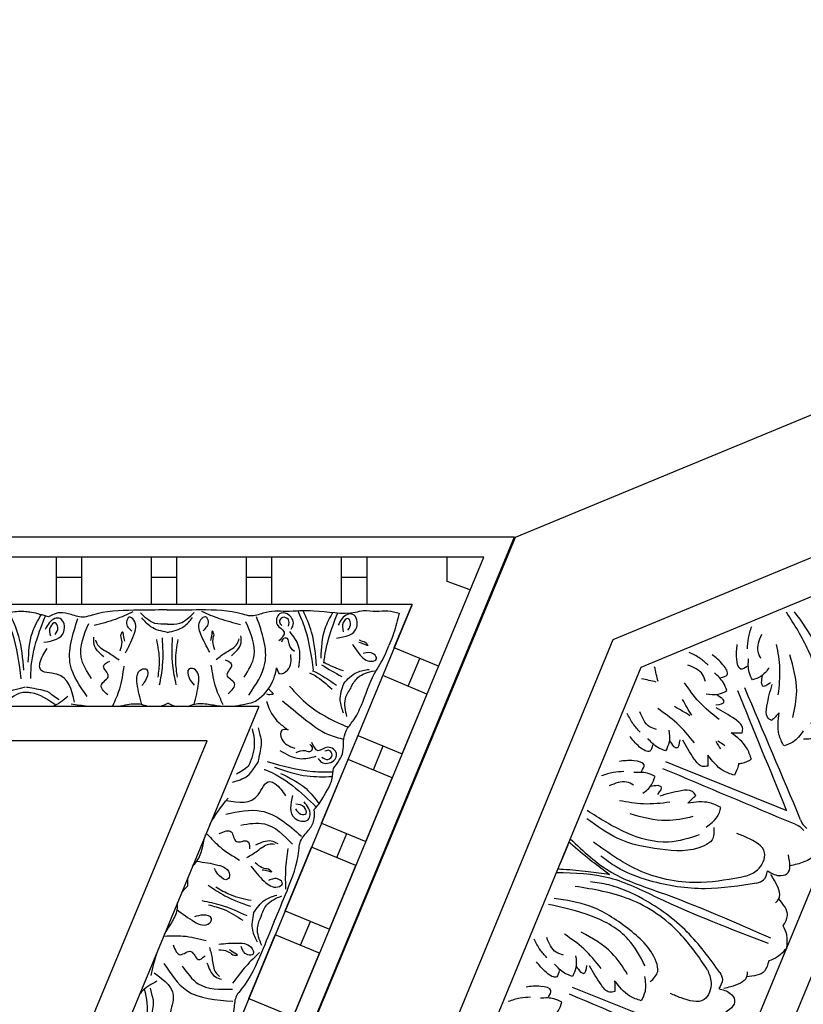
# Model space of a CAD drawing. Units: inches. Extents: x -309 to -99, y 164 to 256.
# Drawn here: x -255 to -249, y 240 to 248 of the extents above; entities that cross this region are included whole.
import ezdxf

# ---------------------------------------------------------------- set-up
doc = ezdxf.new("R2010")
doc.units = ezdxf.units.IN
doc.header["$MEASUREMENT"] = 0
doc.styles.add('DIMS', font='txt')
doc.dimstyles.new('DIM-12', dxfattribs={"dimtxt": 1.125, "dimasz": 0.75, "dimexe": 0.75, "dimexo": 3, "dimgap": 1.125, "dimtad": 0, "dimdec": 4, "dimzin": 3, "dimdsep": 46, "dimlunit": 5, "dimtxsty": 'DIMS', "dimblk1": 'ARCHTICK', "dimblk2": 'ARCHTICK', "dimsah": 1, "dimcen": 0, "dimdle": 0.75, "dimclrd": 256, "dimclre": 256, "dimclrt": 256, "dimadec": 0, "dimazin": 0, "dimtfac": 0.75, "dimtdec": 4, "dimtix": 1, "dimtmove": 2, "dimatfit": 3, "dimfxl": 1, "dimtolj": 1, "dimtzin": 0, "dimlwd": -1, "dimlwe": -1, "dimarcsym": 0})

# ---------------------------------------------------------------- blocks, each defined once
blk = doc.blocks.new('_ArchTick')
at = {"color": 0, "linetype": 'ByBlock', "const_width": 0.15}
blk.add_lwpolyline([(-0.5, -0.5), (0.5, 0.5)], dxfattribs=at)
blk = doc.blocks.new('*D12')
at = {"linetype": 'ByBlock', "transparency": 16777216}
for p, q in [((-303.22, 238.3311), (-303.22, 255.5965)), ((-230.6822, 238.297), (-230.6822, 255.5965)), ((-303.97, 254.8465), (-270.0649, 254.8465)), ((-229.9322, 254.8465), (-263.8373, 254.8465))]:
    blk.add_line(p, q, dxfattribs=at)
at = {"linetype": 'ByBlock', "transparency": 16777216, "xscale": 0.75, "yscale": 0.75, "zscale": 0.75, "rotation": 180}
blk.add_blockref('_ArchTick', (-303.22, 254.8465), dxfattribs=at)
at = {"linetype": 'ByBlock', "transparency": 16777216, "xscale": 0.75, "yscale": 0.75, "zscale": 0.75}
blk.add_blockref('_ArchTick', (-230.6822, 254.8465), dxfattribs=at)
at = {"linetype": 'ByBlock', "transparency": 16777216, "insert": (-266.9511, 254.8465), "char_height": 1.125, "attachment_point": 5, "style": 'DIMS'}
blk.add_mtext('\\A1;72{\\H0.750000x;\\S9/16;}"', dxfattribs=at)
blk = doc.blocks.new('OCTO')
at = {"linetype": 'ByBlock'}
for p, q in [((-15.789, 15.7861), (-9.2423, 22.3208)), ((-9.2423, 22.3208), (0.0077, 22.3208)), ((-14.8536, 15.3688), (-8.8725, 21.3664)), ((-8.8725, 21.3664), (-0.3605, 21.3664)), ((-14.59, 15.2598), (-8.7629, 21.1029)), ((-8.7629, 21.1029), (-0.481, 21.1143)), ((-9.7462, 20.1169), (-9.8471, 20.0157)), ((-12.8418, 14.5371), (-8.0364, 19.3558)), ((-7.9354, 19.1129), (-12.5987, 14.4366)), ((-7.9354, 19.1129), (-10.7075, 16.3331))]:
    blk.add_line(p, q, dxfattribs=at)
for points in [[(-8.6898, 20.9616), (-8.6841, 20.9975), (-8.6778, 21.0332), (-8.6716, 21.0689)], [(-8.7034, 20.9624), (-8.7328, 20.9836), (-8.7626, 21.0044), (-8.7923, 21.0251)], [(-8.5708, 20.6441), (-8.5953, 20.6795), (-8.6225, 20.7138), (-8.6497, 20.7481)], [(-8.5577, 20.6432), (-8.5655, 20.6856), (-8.5706, 20.729), (-8.5757, 20.7725)], [(-8.4569, 20.337), (-8.4606, 20.3576), (-8.4643, 20.3781), (-8.4685, 20.3985)], [(-8.4202, 20.3459), (-8.4322, 20.363), (-8.4441, 20.3802), (-8.4557, 20.3975)]]:
    blk.add_open_spline(points, degree=3, dxfattribs=at)
for points in [[(-8.3099, 20.9317), (-8.3451, 20.9993), (-8.4004, 21.0694)], [(-8.0011, 20.9321), (-7.9661, 20.9998), (-7.911, 21.07)], [(-7.8751, 20.1757), (-7.7862, 20.1535), (-7.7252, 20.1907), (-7.5804, 20.4765), (-7.5367, 20.7882), (-7.5846, 21.049)], [(-7.784, 20.2534), (-7.6525, 20.4392), (-7.5989, 20.7498), (-7.6398, 21.0703)], [(-8.3725, 20.8289), (-8.3726, 20.884), (-8.4454, 20.9891)], [(-8.2591, 20.814), (-8.2092, 20.814), (-8.2093, 20.8938), (-8.2538, 20.989)], [(-8.0516, 20.8143), (-8.1015, 20.8142), (-8.1016, 20.8939), (-8.0574, 20.9893)], [(-7.9382, 20.8295), (-7.9383, 20.8846), (-7.8657, 20.9899)], [(-8.95, 20.6719), (-8.9731, 20.7445), (-8.9838, 20.8331)], [(-8.3872, 20.5384), (-8.4716, 20.7107), (-8.5161, 20.8788)], [(-8.2556, 20.7098), (-8.2557, 20.7719), (-8.2891, 20.8627)], [(-8.0548, 20.7101), (-8.0548, 20.7721), (-8.0217, 20.863)], [(-7.9227, 20.539), (-7.8388, 20.7116), (-7.7947, 20.8797)], [(-8.8331, 20.6438), (-8.8721, 20.6827), (-8.8952, 20.8085)], [(-8.6166, 20.4494), (-8.6794, 20.6307), (-8.7671, 20.7808)], [(-8.4021, 20.7451), (-8.3222, 20.7097), (-8.2556, 20.7098)], [(-7.9084, 20.7458), (-7.9882, 20.7102), (-8.0548, 20.7101)], [(-7.8892, 20.3466), (-7.7898, 20.5126), (-7.7348, 20.7737)], [(-8.9024, 20.5529), (-8.9376, 20.5175), (-8.9941, 20.5738), (-9.0302, 20.6725)], [(-8.3325, 20.7121), (-8.3066, 20.6677)], [(-8.1194, 19.6414), (-8.1279, 20.6791)], [(-7.9779, 20.7125), (-8.0037, 20.6681)], [(-8.831, 20.477), (-8.8749, 20.5208), (-8.9158, 20.6085)], [(-8.7527, 20.6056), (-8.784, 20.5241), (-8.831, 20.477)], [(-8.2698, 20.3851), (-8.2524, 20.4187), (-8.2794, 20.4952), (-8.374, 20.6238)], [(-8.3066, 20.6677), (-8.3066, 20.6433), (-8.3687, 20.6432)], [(-8.0397, 20.3854), (-8.0572, 20.419), (-8.0304, 20.4956), (-7.9362, 20.6244)], [(-8.0037, 20.6681), (-8.0037, 20.6437), (-7.9416, 20.6438)], [(-9.049, 20.4059), (-9.0137, 20.4412), (-9.0702, 20.4976), (-9.169, 20.5334)], [(-8.7784, 20.533), (-8.7652, 20.4834)], [(-9.1681, 20.4532), (-9.2408, 20.4761), (-9.3294, 20.4866)], [(-8.7652, 20.4834), (-8.7479, 20.4661), (-8.7041, 20.5101)], [(-8.5908, 20.258), (-8.6269, 20.2694), (-8.6621, 20.3424), (-8.6865, 20.5002)], [(-9.1397, 20.3363), (-9.1787, 20.3752), (-9.3045, 20.398)], [(-8.9729, 20.3347), (-9.0168, 20.3785), (-9.1046, 20.4191)], [(-8.2811, 20.1825), (-8.2813, 20.272), (-8.3431, 20.4155)], [(-8.3431, 20.4155), (-8.2698, 20.3851)], [(-7.9665, 20.416), (-8.0397, 20.3854)], [(-8.0278, 20.1828), (-8.0279, 20.2723), (-7.9665, 20.416)], [(-9.1013, 20.2561), (-9.0198, 20.2876), (-8.9729, 20.3347)], [(-8.1695, 19.6269), (-8.8993, 20.3648)], [(-8.5606, 20.3314), (-8.5908, 20.258)], [(-8.4391, 20.1232), (-8.5025, 20.1864), (-8.5606, 20.3314)], [(-8.84, 19.8207), (-9.0645, 19.8585), (-9.3225, 20.0394), (-9.5209, 20.2945)], [(-8.9447, 20.1204), (-9.1262, 20.1826), (-9.2765, 20.27)], [(-9.0287, 20.282), (-8.9791, 20.2689)], [(-8.9791, 20.2689), (-8.9618, 20.2517), (-9.0057, 20.2077)], [(-8.7206, 19.8305), (-8.7676, 19.7518), (-8.837, 19.7348), (-9.1417, 19.8336), (-9.3935, 20.0225), (-9.5447, 20.2403)], [(-8.7533, 20.0951), (-8.7647, 20.1312), (-8.8379, 20.1662), (-8.9957, 20.1902)], [(-7.8557, 20.2284), (-7.9557, 20.1829), (-8.0278, 20.1828)], [(-8.8319, 19.961), (-9.0197, 20.0076), (-9.2435, 20.1527)], [(-8.6416, 19.415), (-8.9588, 19.4974), (-9.3289, 19.7383), (-9.5669, 20.0662)], [(-8.8265, 20.0648), (-8.7533, 20.0951)], [(-8.618, 19.9438), (-8.6813, 20.007), (-8.8265, 20.0648)], [(-8.5887, 19.3396), (-8.9496, 19.4449), (-9.2958, 19.6508), (-9.4827, 19.8373), (-9.5555, 19.9513)], [(-8.7717, 19.8539), (-8.6689, 19.8927), (-8.618, 19.9438)], [(-9.158, 18.8972), (-9.2413, 19.2141), (-9.4832, 19.5835), (-9.8118, 19.8207)], [(-9.5643, 19.0944), (-9.6027, 19.3188), (-9.7843, 19.5763), (-10.04, 19.774)], [(-9.5737, 18.975), (-9.4952, 19.0222), (-9.4784, 19.0916), (-9.578, 19.3961), (-9.7676, 19.6474), (-9.9858, 19.7979)], [(-9.0825, 18.8445), (-9.1888, 19.2051), (-9.3957, 19.5507), (-9.5826, 19.7371), (-9.6968, 19.8095)], [(-8.6416, 19.415), (-8.5455, 19.4265), (-8.4517, 19.5206), (-8.5264, 19.6696), (-8.5845, 19.7276)], [(-8.1695, 19.6269), (-8.152, 19.6095), (-8.1285, 19.5612)], [(-8.1194, 19.6414), (-8.1193, 19.6167), (-8.1017, 19.5659)], [(-10.1977, 19.4208), (-10.2208, 19.4934), (-10.2315, 19.582)], [(-10.0807, 19.3927), (-10.1197, 19.4316), (-10.1429, 19.5574)], [(-9.8643, 19.1983), (-9.927, 19.3796), (-10.0148, 19.5297)], [(-9.7046, 19.0859), (-9.7517, 19.2736), (-9.8974, 19.497)], [(-10.15, 19.3018), (-10.1853, 19.2664), (-10.2418, 19.3227), (-10.2779, 19.4214)], [(-8.5887, 19.3396), (-8.5336, 19.3421), (-8.4834, 19.3925)], [(-8.4834, 19.3925), (-8.4193, 19.3286), (-8.3629, 19.3181), (-8.299, 19.4401)], [(-10.0787, 19.2259), (-10.1226, 19.2697), (-10.1634, 19.3574)], [(-10.0004, 19.3545), (-10.0317, 19.273), (-10.0787, 19.2259)], [(-8.5172, 19.1552), (-8.4848, 19.1729), (-8.4628, 19.3071), (-8.4702, 19.3587)], [(-10.2966, 19.1548), (-10.2614, 19.1901), (-10.3178, 19.2465), (-10.4166, 19.2823)], [(-10.0261, 19.2819), (-10.0128, 19.2323)], [(-10.0128, 19.2323), (-9.9956, 19.215), (-9.9517, 19.259)], [(-9.8384, 19.0069), (-9.8745, 19.0183), (-9.9098, 19.0914), (-9.9342, 19.2491)], [(-10.4158, 19.2021), (-10.4885, 19.225), (-10.5771, 19.2355)], [(-10.2205, 19.0836), (-10.2644, 19.1274), (-10.3523, 19.168)], [(-9.4172, 18.3758), (-10.1469, 19.1137)], [(-9.3687, 18.4245), (-10.1085, 19.1522)], [(-8.5288, 18.9812), (-8.4729, 19.0373), (-8.4848, 19.1729)], [(-10.349, 19.005), (-10.2675, 19.0365), (-10.2205, 19.0836)], [(-9.8083, 19.0803), (-9.8384, 19.0069)], [(-9.6868, 18.8721), (-9.7501, 18.9353), (-9.8083, 19.0803)], [(-9.5972, 19.026), (-9.6358, 18.9231), (-9.6868, 18.8721)], [(-8.5668, 18.8239), (-8.5317, 18.9104), (-8.5288, 18.9812)], [(-9.158, 18.8972), (-9.1693, 18.801), (-9.2631, 18.7069), (-9.4123, 18.7812), (-9.4705, 18.8392)], [(-9.0825, 18.8445), (-9.0849, 18.7894), (-9.1351, 18.739)], [(-8.5668, 18.8239), (-8.6532, 18.7887), (-8.7239, 18.7856)], [(-8.8979, 18.7734), (-8.9155, 18.741), (-9.0497, 18.7186), (-9.1013, 18.7259)], [(-8.7239, 18.7856), (-8.7799, 18.7294), (-8.9155, 18.741)], [(-9.1351, 18.739), (-9.0711, 18.6751), (-9.0603, 18.6187), (-9.1822, 18.5544)]]:
    blk.add_spline(points, degree=3, dxfattribs=at)
for points, knots in [([(-8.1875, 19.741), (-8.1875, 19.7444), (-8.1875, 19.7478), (-8.1875, 19.7512), (-8.1858, 20.0605), (-8.1841, 20.3698), (-8.1824, 20.679)], [0.0996853, 0.0996853, 0.0996853, 0.0996853, 0.1098663, 0.1098663, 0.1098663, 1.0377327, 1.0377327, 1.0377327, 1.0377327]), ([(-8.1875, 19.741), (-8.1915, 19.7449), (-8.1954, 19.7488), (-8.1993, 19.7526), (-8.4198, 19.9695), (-8.6403, 20.1864), (-8.8608, 20.4033)], [0.0932929, 0.0932929, 0.0932929, 0.0932929, 0.1098663, 0.1098663, 0.1098663, 1.0377327, 1.0377327, 1.0377327, 1.0377327]), ([(-8.3789, 20.1891), (-8.3794, 20.1883), (-8.3798, 20.1875), (-8.3802, 20.1868), (-8.3827, 20.1825), (-8.3978, 20.1584), (-8.4204, 20.1391), (-8.4391, 20.1232)], [0.09198142, 0.09198142, 0.09198142, 0.09198142, 0.09467841, 0.09467841, 0.09467841, 0.10986224, 0.18198741, 0.18198741, 0.18198741, 0.18198741]), ([(-8.3789, 20.1891), (-8.3752, 20.1878), (-8.3715, 20.1866), (-8.3678, 20.1856), (-8.363, 20.1843), (-8.3352, 20.1781), (-8.3056, 20.1805), (-8.2811, 20.1825)], [0.0827388, 0.0827388, 0.0827388, 0.0827388, 0.09467841, 0.09467841, 0.09467841, 0.10986224, 0.18198741, 0.18198741, 0.18198741, 0.18198741]), ([(-9.5488, 19.8032), (-9.5758, 19.848), (-9.6335, 19.9436), (-9.6919, 20.0549), (-9.7237, 20.1209), (-9.7297, 20.1335)], [0, 0, 0, 0, 0.1568323, 0.334863, 0.376702, 0.376702, 0.376702, 0.376702]), ([(-9.7122, 20.151), (-9.6589, 20.0313), (-9.5526, 19.7985), (-9.1326, 19.4423), (-8.8484, 19.1444), (-8.6492, 18.9354)], [0.017468, 0.017468, 0.017468, 0.017468, 0.405274, 0.775636, 1.644731, 1.644731, 1.644731, 1.644731]), ([(-9.897, 19.9657), (-9.7771, 19.9127), (-9.5441, 19.8071), (-9.1867, 19.3881), (-8.888, 19.1047), (-8.6785, 18.906)], [0.017468, 0.017468, 0.017468, 0.017468, 0.405274, 0.775636, 1.644731, 1.644731, 1.644731, 1.644731]), ([(-9.5488, 19.8032), (-9.5936, 19.8301), (-9.6893, 19.8876), (-9.8008, 19.9457), (-9.8669, 19.9773), (-9.8795, 19.9833)], [0, 0, 0, 0, 0.1568323, 0.334863, 0.376702, 0.376702, 0.376702, 0.376702]), ([(-8.1042, 19.3694), (-8.1402, 19.3575), (-8.2124, 19.3431), (-8.2841, 19.3572), (-8.3189, 19.364)], [0.1795796, 0.1795796, 0.1795796, 0.1795796, 0.2913568, 0.3967827, 0.3967827, 0.3967827, 0.3967827])]:
    blk.add_open_spline(points, degree=3, knots=knots, dxfattribs=at)
blk = doc.blocks.new('CEILINGPATTERN703-330')
at = {"linetype": 'ByBlock'}
for p, q in [((44.8436, 56.8437), (51.9232, 56.8437)), ((48.3833, 48.2978), (51.9232, 56.8437)), ((48.3833, 48.2978), (51.9232, 56.8437)), ((51.7015, 56.6963), (45.0653, 56.6963)), ((48.3833, 48.6858), (51.7015, 56.6963)), ((48.6067, 56.6963), (48.6067, 56.352)), ((48.7942, 56.352), (48.7942, 56.6963)), ((48.7942, 56.352), (48.7942, 56.6963)), ((49.2942, 56.6963), (49.2942, 56.352)), ((49.2942, 56.6963), (49.2942, 56.352)), ((49.4817, 56.352), (49.4817, 56.6963)), ((49.9817, 56.6963), (49.9817, 56.352)), ((49.9875, 52.5585), (51.7015, 56.6963)), ((50.1692, 56.352), (50.1692, 56.6963)), ((50.6692, 56.6963), (50.6692, 56.352)), ((50.8567, 56.352), (50.8567, 56.6963)), ((51.4368, 56.5205), (51.4368, 56.6963)), ((48.6067, 56.5504), (48.7942, 56.5504)), ((49.2942, 56.5504), (49.4817, 56.5504)), ((49.9817, 56.5504), (50.1692, 56.5504)), ((50.6692, 56.5504), (50.8567, 56.5504)), ((51.6035, 56.4597), (51.4368, 56.5205)), ((51.1833, 56.352), (45.5835, 56.352)), ((51.1841, 56.3526), (48.3825, 49.589)), ((51.0542, 56.0404), (51.1833, 56.352)), ((51.3748, 55.9076), (51.0541, 56.0386)), ((51.1537, 55.7621), (51.2399, 55.9627)), ((51.2905, 55.7042), (50.9709, 55.8394)), ((51.1117, 55.2724), (51.303, 55.7344)), ((50.0734, 55.6145), (46.6899, 55.6145)), ((50.0734, 55.6145), (48.3833, 51.5346)), ((50.8835, 55.6268), (50.8829, 55.6268)), ((50.7911, 55.4052), (51.1117, 55.2724)), ((49.7, 55.3665), (47.0667, 55.3665)), ((48.3833, 52.1878), (49.7, 55.3665)), ((50.9026, 55.1561), (50.9744, 55.3293)), ((50.528, 54.77), (50.7194, 55.232)), ((51.0399, 55.0992), (50.7194, 55.232)), ((50.8486, 54.6373), (51.0399, 55.0992)), ((50.528, 54.77), (50.8486, 54.6373)), ((50.6395, 54.5209), (50.7113, 54.6941)), ((50.2649, 54.1349), (50.4563, 54.5968)), ((50.7768, 54.464), (50.4563, 54.5968)), ((50.5855, 54.0021), (50.7768, 54.464)), ((50.2649, 54.1349), (50.5855, 54.0021)), ((50.3764, 53.8857), (50.4482, 54.059)), ((50.0018, 53.4997), (50.1932, 53.9616)), ((50.5137, 53.8289), (50.1932, 53.9616)), ((50.3224, 53.3669), (50.5137, 53.8289)), ((50.0018, 53.4997), (50.3224, 53.3669))]:
    blk.add_line(p, q, dxfattribs=at)
for points in [[(49.4113, 56.3135), (49.1693, 56.3114), (48.868, 56.2762), (48.8118, 56.2619), (48.7165, 56.2799), (48.6338, 56.2929), (48.5515, 56.2629)], [(49.4113, 56.3135), (49.6533, 56.3156), (49.9552, 56.2857), (50.0116, 56.2724), (50.1066, 56.292), (50.1891, 56.3065), (50.2718, 56.3038)], [(50.2718, 56.3038), (50.4717, 56.3082), (50.7737, 56.298), (50.8301, 56.3085), (50.925, 56.3043), (51.0075, 56.3066), (51.0903, 56.2903)], [(48.3728, 55.8784), (48.338, 56.1221), (48.2712, 56.2889)], [(48.5181, 56.0791), (48.6642, 56.1573), (48.6369, 56.2508), (48.5984, 56.2505), (48.5293, 56.173)], [(48.8316, 55.687), (48.7114, 55.914), (48.7655, 56.2524)], [(49.1632, 56.2994), (49.036, 56.2453), (48.8839, 56.1999)], [(49.1089, 56.0022), (49.1704, 56.1323), (49.1695, 56.2396), (49.1359, 56.2604), (49.1169, 56.2251), (49.1544, 56.1588)], [(49.4122, 56.2111), (49.3229, 56.2163), (49.2176, 56.2917)], [(49.4127, 56.1513), (49.2935, 56.1909), (49.2284, 56.2553)], [(49.4122, 56.2111), (49.5014, 56.2179), (49.6054, 56.295)], [(49.4127, 56.1513), (49.5312, 56.193), (49.5952, 56.2585)], [(49.7191, 56.0075), (49.6553, 56.1366), (49.6544, 56.2438), (49.6876, 56.2652), (49.7072, 56.2303), (49.6709, 56.1633)], [(49.6596, 56.3038), (49.7877, 56.2518), (49.9407, 56.2091)], [(50.0019, 55.6972), (50.1181, 55.9263), (50.0581, 56.2637)], [(50.3083, 56.1749), (50.3235, 56.2083), (50.2783, 56.2851), (50.2245, 56.2846), (50.2069, 56.2085), (50.257, 56.153), (50.22, 56.0893)], [(50.2885, 56.1966), (50.2881, 56.2433), (50.245, 56.2582), (50.2234, 56.2266), (50.2417, 56.2)], [(50.6364, 56.1094), (50.7825, 56.1876), (50.7552, 56.2811), (50.7167, 56.2808), (50.6476, 56.2032)], [(50.7192, 56.1672), (50.7378, 56.2167), (50.7185, 56.2508), (50.6845, 56.222), (50.6851, 56.1555)], [(48.6009, 56.1369), (48.6195, 56.1864), (48.6001, 56.2205), (48.5662, 56.1917), (48.5667, 56.1252)], [(48.863, 55.8176), (48.7883, 55.9717), (48.8433, 56.2164)], [(49.9681, 55.8272), (50.0401, 55.9826), (49.981, 56.2264)], [(48.9528, 55.9736), (48.8817, 56.0658), (48.8813, 56.1163)], [(49.0628, 55.9493), (48.9864, 56.002), (48.9101, 56.0594), (48.8943, 56.0957)], [(49.0716, 56.0184), (49.0849, 56.0811), (49.0754, 56.1271)], [(49.0754, 56.1271), (49.0882, 56.156), (49.0924, 56.1326), (49.1023, 56.0879)], [(49.3453, 55.826), (49.356, 55.9439), (49.3352, 56.0991)], [(49.3558, 55.771), (49.3782, 55.9118), (49.3764, 56.1124)], [(49.4763, 55.7721), (49.4514, 55.9124), (49.4497, 56.113)], [(49.4858, 55.8272), (49.4731, 55.945), (49.4912, 56.1005)], [(49.7504, 56.1329), (49.7371, 56.1617), (49.7333, 56.1382), (49.7242, 56.0934)], [(49.7561, 56.0244), (49.7417, 56.0869), (49.7504, 56.1329)], [(49.7661, 55.9554), (49.8416, 56.0095), (49.9169, 56.0682), (49.932, 56.1048)], [(49.8756, 55.9817), (49.9452, 56.075), (49.9447, 56.1256)], [(50.331, 56.0129), (50.2931, 56.0677), (50.2806, 56.1068), (50.2535, 56.1066), (50.2388, 56.0794)], [(50.3636, 55.8976), (50.3623, 56.052), (50.2982, 56.1566)], [(48.7413, 55.6464), (48.6131, 55.8483), (48.4909, 55.8887), (48.4905, 55.9271), (48.5425, 56.0332)], [(50.6135, 55.1664), (50.6828, 55.2879), (50.6873, 55.3646), (50.7055, 55.4374), (50.7567, 55.5117), (50.8162, 55.6241), (50.911, 55.853), (50.9851, 55.9842), (51.0144, 56.0549)], [(50.8441, 56.081), (50.8621, 56.0549), (50.8399, 56.0636), (50.7967, 56.0786)], [(50.203, 55.8949), (50.2238, 55.8528), (50.2819, 55.8781), (50.3057, 55.9905)], [(48.9806, 55.6984), (48.9349, 55.7739), (48.985, 55.8362), (48.9506, 55.9062), (48.9953, 55.9431)], [(49.0178, 55.6201), (49.0674, 55.7413), (49.0997, 55.9075)], [(49.8168, 55.627), (49.7651, 55.7474), (49.7299, 55.9129)], [(49.8527, 55.706), (49.8971, 55.7823), (49.8459, 55.8437), (49.879, 55.9142), (49.8337, 55.9504)], [(50.6879, 55.781), (50.7841, 55.8618), (50.8731, 55.8835)], [(50.7392, 55.7501), (50.7904, 55.8235), (50.9098, 55.8736)], [(50.6879, 55.781), (50.6613, 55.6583), (50.6836, 55.5695)], [(50.7392, 55.7501), (50.6981, 55.6706), (50.7094, 55.5416)], [(50.245, 55.6546), (50.4, 55.5287), (50.5786, 55.4113), (50.6903, 55.377)], [(50.2864, 55.4452), (50.2395, 55.4425), (50.2401, 55.3791), (50.3342, 55.3133)], [(50.345, 55.2813), (50.4102, 55.2948), (50.4511, 55.291), (50.4615, 55.316), (50.4422, 55.3402)], [(50.5029, 55.2389), (50.5278, 55.2119), (50.6161, 55.2234), (50.6367, 55.2732), (50.5736, 55.3191), (50.5028, 55.2947), (50.4586, 55.3536)], [(50.2261, 55.2963), (50.3687, 55.2372), (50.4901, 55.2553)], [(50.5307, 55.2486), (50.5739, 55.2307), (50.6044, 55.2646), (50.5837, 55.2969), (50.5521, 55.2903)], [(50.1865, 55.1746), (50.4244, 55.1114), (50.6041, 55.1077)], [(50.3188, 54.9714), (50.3337, 54.8063), (50.4305, 54.7949), (50.4452, 54.8305), (50.4009, 54.9244)], [(50.3397, 54.8726), (50.378, 54.8362), (50.4169, 54.8406), (50.4037, 54.8832), (50.3423, 54.9086)], [(49.8354, 54.836), (50.0913, 54.858), (50.3817, 54.6759)], [(50.1856, 54.0576), (50.2782, 54.2812), (50.3635, 54.5723), (50.3724, 54.6296), (50.4261, 54.7103), (50.4704, 54.7814), (50.475, 54.8688)], [(49.9433, 54.7561), (50.1143, 54.7646), (50.3182, 54.6184)], [(49.701, 54.6908), (49.7933, 54.5977), (49.9336, 54.5031)], [(49.7877, 54.6944), (49.8751, 54.707), (49.9128, 54.6365), (49.9906, 54.6408), (50.0072, 54.5853)], [(49.9865, 54.5207), (50.0649, 54.5705), (50.1476, 54.6183), (50.1871, 54.6186)], [(50.0519, 54.6124), (50.1645, 54.6419), (50.2112, 54.6225)], [(50.2696, 54.2914), (50.2694, 54.4297), (50.2871, 54.5875)], [(50.0172, 54.4576), (50.1129, 54.3501), (50.212, 54.3091), (50.2443, 54.3318), (50.2193, 54.3631), (50.1435, 54.3546)], [(50.0467, 54.4856), (50.0992, 54.4488), (50.1452, 54.4396)], [(50.1452, 54.4396), (50.1669, 54.4165), (50.1437, 54.4218), (50.0987, 54.4302)], [(49.7079, 54.3207), (49.8287, 54.245), (50.0141, 54.1683)], [(49.7626, 54.3088), (49.867, 54.2529), (50.018, 54.2114)], [(50.0357, 54.1197), (50.1188, 54.2139), (50.2035, 54.2487)], [(50.091, 54.0968), (50.1307, 54.177), (50.2412, 54.2445)], [(49.6618, 54.2094), (49.8007, 54.1774), (49.9861, 54.1006)], [(49.7089, 54.1791), (49.8222, 54.1447), (49.9583, 54.0673)], [(50.0357, 54.1197), (50.0278, 53.9943), (50.0631, 53.9098)], [(50.1856, 54.0576), (50.093, 53.834), (49.9475, 53.5678), (49.9132, 53.5211), (49.8941, 53.426), (49.8752, 53.3444), (49.8166, 53.2794)], [(50.091, 54.0968), (50.0624, 54.012), (50.0928, 53.8862)], [(49.3952, 53.9526), (49.5263, 53.9531), (49.6924, 53.9208)], [(49.4539, 53.8886), (49.5068, 53.818), (49.5833, 53.8411), (49.6353, 53.7831), (49.6863, 53.8107)], [(49.7837, 53.8939), (49.9274, 53.9021), (50.0264, 53.8611), (50.0332, 53.8222), (49.9934, 53.8178), (49.9459, 53.8774)], [(49.7173, 53.8709), (49.7376, 53.7803), (49.7623, 53.6881), (49.79, 53.6598)], [(49.7847, 53.8532), (49.8479, 53.842), (49.8869, 53.816)], [(49.8869, 53.816), (49.9186, 53.817), (49.8984, 53.8297), (49.8607, 53.8556)], [(50.0796, 53.8329), (49.9817, 53.7352), (49.8827, 53.6111)], [(49.3876, 53.7548), (49.553, 53.5583), (49.887, 53.4817)], [(49.6987, 53.7598), (49.7575, 53.6594), (49.8042, 53.64)], [(49.3161, 53.6863), (49.4552, 53.4918), (49.4469, 53.3633), (49.4824, 53.3486), (49.6002, 53.3571)], [(49.5204, 53.735), (49.6353, 53.6081), (49.8828, 53.5673)]]:
    blk.add_spline(points, degree=3, dxfattribs=at)
for points, knots in [([(50.4695, 55.8778), (50.456, 55.9793), (50.4339, 56.1274), (50.3766, 56.265), (50.3574, 56.3084)], [0.0328323, 0.0328323, 0.0328323, 0.0328323, 0.3377524, 0.4797751, 0.4797751, 0.4797751, 0.4797751]), ([(50.4911, 55.9087), (50.485, 55.9914), (50.4746, 56.1309), (50.4176, 56.2579), (50.394, 56.3095)], [0, 0, 0, 0, 0.2461848, 0.4152813, 0.4152813, 0.4152813, 0.4152813]), ([(48.3881, 56.3), (48.3528, 56.3033), (48.2925, 56.3013), (48.2363, 56.2824), (48.2135, 56.2747)], [0.1577303, 0.1577303, 0.1577303, 0.1577303, 0.2632345, 0.3351722, 0.3351722, 0.3351722, 0.3351722]), ([(48.3555, 55.8147), (48.3407, 55.9272), (48.3195, 56.0886), (48.2571, 56.2377), (48.2371, 56.2825)], [0, 0, 0, 0, 0.3377524, 0.4845156, 0.4845156, 0.4845156, 0.4845156]), ([(48.5515, 56.2629), (48.5109, 56.2758), (48.4576, 56.2927), (48.4016, 56.2993), (48.3881, 56.3003)], [0, 0, 0, 0, 0.1275136, 0.1676355, 0.1676355, 0.1676355, 0.1676355]), ([(48.4064, 55.9348), (48.4096, 56.0083), (48.4149, 56.1309), (48.4753, 56.2366), (48.4996, 56.2789)], [0, 0, 0, 0, 0.216483, 0.3609824, 0.3609824, 0.3609824, 0.3609824]), ([(48.4253, 55.816), (48.4252, 55.8189), (48.4198, 55.9746), (48.4721, 56.124), (48.5295, 56.2699)], [0, 0, 0, 0, 0.0089911, 0.4670165, 0.4670165, 0.4670165, 0.4670165]), ([(50.5247, 55.9651), (50.5279, 56.0386), (50.533, 56.1557), (50.5883, 56.2574), (50.6099, 56.295)], [0, 0, 0, 0, 0.216483, 0.3448902, 0.3448902, 0.3448902, 0.3448902]), ([(51.0903, 56.2903), (51.0881, 56.2838), (51.0706, 56.2296), (51.0557, 56.1475), (51.0248, 56.0782), (51.0144, 56.0549)], [0.7363551, 0.7363551, 0.7363551, 0.7363551, 0.7569023, 0.9075849, 0.9841175, 0.9841175, 0.9841175, 0.9841175]), ([(50.7997, 56.0972), (50.7998, 56.0971), (50.8132, 56.0894), (50.8287, 56.0852), (50.8441, 56.081)], [0.06376018, 0.06376018, 0.06376018, 0.06376018, 0.06413785, 0.11102552, 0.11102552, 0.11102552, 0.11102552]), ([(50.7517, 56.0653), (50.7659, 56.0425), (50.8012, 55.9899), (50.8595, 55.9274), (50.9401, 55.9551), (50.8968, 56.0146), (50.8563, 56.004), (50.8297, 55.9971)], [0.0625687, 0.0625687, 0.0625687, 0.0625687, 0.1439052, 0.2511336, 0.2906301, 0.3306957, 0.4069053, 0.4069053, 0.4069053, 0.4069053]), ([(49.2283, 55.6277), (49.2147, 55.6772), (49.1964, 55.7465), (49.1865, 55.8371), (49.2142, 55.887), (49.2799, 55.8905), (49.2653, 55.8115), (49.2395, 55.781), (49.2266, 55.7658)], [0.0176096, 0.0176096, 0.0176096, 0.0176096, 0.1718496, 0.2326268, 0.2879001, 0.3229307, 0.3873913, 0.4512404, 0.4512404, 0.4512404, 0.4512404]), ([(49.6062, 55.631), (49.619, 55.6807), (49.636, 55.7503), (49.6444, 55.8411), (49.6158, 55.8905), (49.55, 55.8929), (49.566, 55.8141), (49.5924, 55.784), (49.6055, 55.7691)], [0.0176096, 0.0176096, 0.0176096, 0.0176096, 0.1718496, 0.2326268, 0.2879001, 0.3229307, 0.3873913, 0.4512404, 0.4512404, 0.4512404, 0.4512404]), ([(50.0386, 55.6471), (50.0525, 55.6559), (50.1145, 55.6966), (50.1794, 55.7841), (50.1972, 55.8677), (50.203, 55.8949)], [0.0167711, 0.0167711, 0.0167711, 0.0167711, 0.0663371, 0.2392402, 0.3223255, 0.3223255, 0.3223255, 0.3223255]), ([(50.4412, 55.8589), (50.4546, 55.8524), (50.5138, 55.8212), (50.5643, 55.776), (50.6035, 55.7409)], [0.0735045, 0.0735045, 0.0735045, 0.0735045, 0.1184052, 0.274962, 0.274962, 0.274962, 0.274962]), ([(50.4634, 55.8737), (50.4637, 55.8736), (50.5241, 55.8448), (50.5802, 55.8071), (50.636, 55.7696)], [0.1416119, 0.1416119, 0.1416119, 0.1416119, 0.1425176, 0.343134, 0.343134, 0.343134, 0.343134]), ([(48.1834, 55.638), (48.1834, 55.638), (48.2364, 55.7072), (48.2792, 55.7336), (48.3858, 55.7561)], [0.0048024, 0.0048024, 0.0048024, 0.0048024, 0.1425838, 0.24814, 0.24814, 0.24814, 0.24814]), ([(48.3957, 55.7556), (48.3957, 55.7556), (48.5288, 55.7324), (48.569, 55.7104), (48.549, 55.7197), (48.6291, 55.6643)], [0, 0, 0, 0, 0.0826804, 0.1801246, 0.3394835, 0.3394835, 0.3394835, 0.3394835]), ([(50.1472, 55.7406), (50.1484, 55.7387), (50.1572, 55.7257), (50.17, 55.7147), (50.1811, 55.7052)], [0.11935032, 0.11935032, 0.11935032, 0.11935032, 0.12627937, 0.16877027, 0.16877027, 0.16877027, 0.16877027]), ([(50.2964, 55.7627), (50.3381, 55.7137), (50.4482, 55.597), (50.6061, 55.5129), (50.7086, 55.4704), (50.7219, 55.4649)], [0.1211927, 0.1211927, 0.1211927, 0.1211927, 0.3135104, 0.6029768, 0.6462407, 0.6462407, 0.6462407, 0.6462407]), ([(48.3932, 55.7159), (48.3811, 55.7163), (48.3119, 55.7121), (48.2614, 55.6593), (48.2202, 55.6145)], [0.229541, 0.229541, 0.229541, 0.229541, 0.2654151, 0.4349485, 0.4349485, 0.4349485, 0.4349485]), ([(48.6052, 55.6249), (48.5489, 55.6648), (48.4831, 55.71), (48.404, 55.7156), (48.3932, 55.7154)], [0.0068958, 0.0068958, 0.0068958, 0.0068958, 0.2071912, 0.2393882, 0.2393882, 0.2393882, 0.2393882]), ([(48.6925, 55.6873), (48.6578, 55.6589), (48.6223, 55.6297), (48.583, 55.6149), (48.582, 55.6145)], [0, 0, 0, 0, 0.1294077, 0.1325358, 0.1325358, 0.1325358, 0.1325358]), ([(50.1811, 55.7052), (50.169, 55.7014), (50.1521, 55.6961), (50.1364, 55.7017), (50.1319, 55.7038)], [0, 0, 0, 0, 0.03600356, 0.05059843, 0.05059843, 0.05059843, 0.05059843]), ([(49.2682, 55.6145), (49.2546, 55.6192), (49.2079, 55.6379), (49.1584, 55.6316), (49.1234, 55.6271)], [0.1542666, 0.1542666, 0.1542666, 0.1542666, 0.1972022, 0.3007245, 0.3007245, 0.3007245, 0.3007245]), ([(49.5612, 55.6153), (49.5766, 55.6205), (49.6246, 55.6417), (49.676, 55.6361), (49.7111, 55.6322)], [0.1486477, 0.1486477, 0.1486477, 0.1486477, 0.1972022, 0.3007245, 0.3007245, 0.3007245, 0.3007245]), ([(50.1305, 55.6525), (50.1311, 55.6499), (50.146, 55.5913), (50.1936, 55.5102), (50.2636, 55.4612), (50.2864, 55.4452)], [0.0584361, 0.0584361, 0.0584361, 0.0584361, 0.0663371, 0.2392402, 0.3223255, 0.3223255, 0.3223255, 0.3223255]), ([(50.0261, 55.4536), (50.042, 55.3865), (50.0586, 55.3118), (49.9955, 55.1727), (49.9129, 55.1238)], [0.0068958, 0.0068958, 0.0068958, 0.0068958, 0.2071912, 0.229541, 0.229541, 0.229541, 0.229541]), ([(50.0689, 55.2104), (50.0689, 55.2104), (50.0972, 55.3425), (50.0918, 55.388), (50.093, 55.366), (50.0716, 55.461)], [0, 0, 0, 0, 0.0826804, 0.1801246, 0.3394835, 0.3394835, 0.3394835, 0.3394835]), ([(49.8835, 55.067), (49.8835, 55.067), (49.9676, 55.0902), (50.0081, 55.12), (50.0689, 55.2104)], [0.0048024, 0.0048024, 0.0048024, 0.0048024, 0.1425838, 0.24814, 0.24814, 0.24814, 0.24814]), ([(50.1346, 55.2154), (50.2439, 55.1851), (50.4008, 55.1415), (50.5624, 55.1407), (50.6115, 55.1416)], [0, 0, 0, 0, 0.3377524, 0.4845156, 0.4845156, 0.4845156, 0.4845156]), ([(50.1128, 55.1596), (50.1156, 55.1585), (50.261, 55.1027), (50.3781, 54.9962), (50.49, 54.8864)], [0, 0, 0, 0, 0.0089911, 0.4670165, 0.4670165, 0.4670165, 0.4670165]), ([(50.2297, 55.1306), (50.2961, 55.0989), (50.4069, 55.0461), (50.4806, 54.9493), (50.5099, 54.9103)], [0, 0, 0, 0, 0.216483, 0.3609824, 0.3609824, 0.3609824, 0.3609824]), ([(50.5099, 54.9103), (50.5887, 55.0359), (50.6074, 55.0879), (50.6116, 55.1424), (50.6135, 55.1664)], [0.1718099, 0.1718099, 0.1718099, 0.1718099, 0.2632345, 0.3351722, 0.3351722, 0.3351722, 0.3351722]), ([(49.8377, 54.9342), (49.9272, 54.9194), (50.0647, 54.8985), (50.1222, 55.0917), (50.2179, 55.0438), (50.2459, 55), (50.267, 54.9669)], [0.0038407, 0.0038407, 0.0038407, 0.0038407, 0.2391524, 0.3678448, 0.4062434, 0.5243292, 0.5243292, 0.5243292, 0.5243292]), ([(49.5944, 54.4582), (49.605, 54.4704), (49.6426, 54.507), (49.6567, 54.5568), (49.6662, 54.5908)], [0.1486477, 0.1486477, 0.1486477, 0.1486477, 0.1972022, 0.3007245, 0.3007245, 0.3007245, 0.3007245]), ([(49.6258, 54.494), (49.6767, 54.4872), (49.7476, 54.477), (49.835, 54.4507), (49.87, 54.4057), (49.8476, 54.3438), (49.7805, 54.3881), (49.7625, 54.4238), (49.7536, 54.4416)], [0.0176096, 0.0176096, 0.0176096, 0.0176096, 0.1718496, 0.2326268, 0.2879001, 0.3229307, 0.3873913, 0.4512404, 0.4512404, 0.4512404, 0.4512404]), ([(49.4843, 54.1924), (49.4831, 54.1762), (49.4839, 54.1238), (49.4586, 54.0786), (49.4413, 54.0478)], [0.1486477, 0.1486477, 0.1486477, 0.1486477, 0.1972022, 0.3007245, 0.3007245, 0.3007245, 0.3007245]), ([(49.4812, 54.1449), (49.522, 54.1137), (49.5793, 54.0708), (49.6597, 54.0276), (49.7163, 54.0346), (49.7442, 54.0943), (49.6655, 54.1103), (49.6275, 54.0978), (49.6086, 54.0916)], [0.0176096, 0.0176096, 0.0176096, 0.0176096, 0.1718496, 0.2326268, 0.2879001, 0.3229307, 0.3873913, 0.4512404, 0.4512404, 0.4512404, 0.4512404]), ([(49.3357, 53.6258), (49.2964, 53.6043), (49.2466, 53.577), (49.2148, 53.5363), (49.2088, 53.5273)], [0, 0, 0, 0, 0.1294077, 0.1636589, 0.1636589, 0.1636589, 0.1636589]), ([(49.2451, 53.5682), (49.2611, 53.501), (49.2783, 53.4231), (49.2539, 53.3477), (49.2497, 53.3377)], [0.0068958, 0.0068958, 0.0068958, 0.0068958, 0.2071912, 0.2393882, 0.2393882, 0.2393882, 0.2393882]), ([(49.2879, 53.325), (49.2879, 53.325), (49.3162, 53.4571), (49.3108, 53.5026), (49.312, 53.4806), (49.2907, 53.5756)], [0, 0, 0, 0, 0.0826804, 0.1801246, 0.3394835, 0.3394835, 0.3394835, 0.3394835])]:
    blk.add_open_spline(points, degree=3, knots=knots, dxfattribs=at)
for points in [[(50.5454, 55.9282), (50.5556, 56.052), (50.5978, 56.1724), (50.6447, 56.2922)], [(50.4463, 56.0089), (50.4477, 56.0078), (50.4491, 56.0066), (50.4505, 56.0055)], [(50.5287, 55.9171), (50.5748, 55.8857), (50.6243, 55.859), (50.6738, 55.8323)], [(50.546, 55.9351), (50.5891, 55.9098), (50.6366, 55.8921), (50.6841, 55.8744)], [(48.3929, 55.755), (48.3938, 55.7552), (48.3948, 55.7554), (48.3957, 55.7556)], [(48.836, 55.6145), (48.7958, 55.6194), (48.7556, 55.6258), (48.7153, 55.6322)], [(49.1234, 55.6271), (49.1011, 55.6226), (49.0787, 55.6181), (49.0563, 55.6145)], [(49.4172, 55.6375), (49.3986, 55.6291), (49.38, 55.6206), (49.3614, 55.6145)], [(49.4172, 55.6375), (49.4371, 55.6289), (49.4569, 55.6203), (49.4766, 55.6145)], [(49.7111, 55.6322), (49.7431, 55.6261), (49.775, 55.6199), (49.8069, 55.6174)], [(49.8873, 55.6181), (49.9378, 55.6225), (49.9882, 55.6337), (50.0386, 55.6471)], [(49.7192, 54.7595), (49.7539, 54.8275), (49.8027, 54.8897), (49.8516, 54.9519)], [(50.475, 54.8688), (50.4868, 54.8825), (50.4985, 54.8963), (50.5099, 54.9103)], [(49.6662, 54.5908), (49.6725, 54.6227), (49.6788, 54.6546), (49.6884, 54.6852)], [(49.561, 54.3163), (49.5453, 54.3014), (49.5297, 54.2864), (49.5166, 54.2705)], [(49.561, 54.3163), (49.5605, 54.338), (49.56, 54.3596), (49.562, 54.3801)], [(49.4413, 54.0478), (49.4235, 54.0207), (49.4056, 53.9936), (49.3902, 53.9654)], [(49.3365, 53.8358), (49.3192, 53.781), (49.3062, 53.7242), (49.2932, 53.6675)]]:
    blk.add_open_spline(points, degree=3, dxfattribs=at)
at = {"linetype": 'ByBlock', "rotation": 22.49636527310772}
blk.add_blockref('OCTO', (69.011, 39.7543), dxfattribs=at)

msp = doc.modelspace()

# ---------------------------------------------------------------- block references
at = {"linetype": 'ByBlock'}
msp.add_blockref('CEILINGPATTERN703-330', (-303.24554, 187.00202), dxfattribs=at)

# ---------------------------------------------------------------- dimensions: what is measured, and where the dimension line sits
dim = msp.add_linear_dim(base=(-230.6822, 254.84651), p1=(-303.22, 235.33106), p2=(-230.6822, 235.29696), dimstyle='DIM-12', override={"dimpost": '"'}, dxfattribs=at)
dim.commit()
dim.dimension.update_dxf_attribs({"geometry": '*D12', "text_midpoint": (-266.9511, 254.84651)})

doc.saveas('drawing.dxf')
